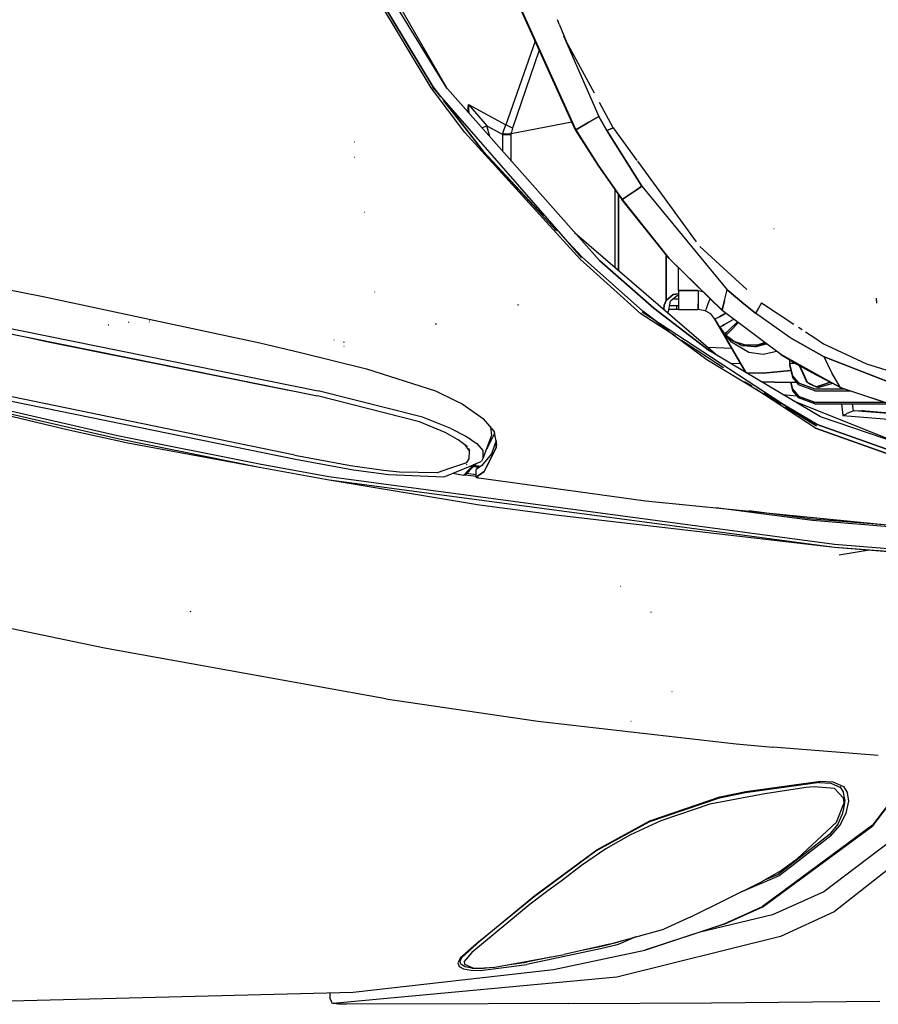
# Model space of a CAD drawing. Units: millimetres. Extents: x 984 to 8877, y -1600 to 2023.
# Drawn here: x 2067 to 2404, y -1204 to -818 of the extents above; entities that cross this region are included whole.
import ezdxf

# ---------------------------------------------------------------- set-up
doc = ezdxf.new("R2010")
doc.units = ezdxf.units.MM
doc.layers.add('TFR-TRI', color=7, linetype='CONTINUOUS', true_color=0xffffff)

msp = doc.modelspace()

# ---------------------------------------------------------------- linework, layer by layer
at = {"layer": 'TFR-TRI', "color": 18, "linetype": 'CONTINUOUS'}
for p, q in [((2236.251707, -752.756348), (2285.347044, -860.914429)), ((2236.450194, -752.687744), (2285.512327, -860.81897)), ((2285.512327, -860.81897), (2236.450194, -752.687744)), ((2195.916868, -776.884766), (2234.895262, -844.507935)), ((2228.652464, -844.407349), (2194.026488, -786.589355)), ((2228.652464, -844.407349), (2194.026488, -786.589355)), ((2229.383055, -843.872681), (2194.780638, -786.221802)), ((2194.780638, -786.221802), (2229.383055, -843.872681)), ((2234.896971, -844.510864), (2203.078734, -792.593262)), ((2278.964476, -819.407715), (2278.284666, -817.604858)), ((2278.964476, -819.407715), (2281.801634, -826.011597)), ((2269.545042, -826.102295), (2258.043211, -858.881226)), ((2269.545042, -826.102295), (2258.043211, -858.881226)), ((2280.65637, -823.894287), (2294.525389, -855.627563)), ((2292.882078, -846.495972), (2281.801634, -826.011597)), ((2271.131468, -829.597168), (2260.639403, -860.205811)), ((2271.131468, -829.597168), (2260.639403, -860.205811)), ((2241.920408, -861.869629), (2228.652464, -844.407349)), ((2241.920408, -861.869629), (2228.652464, -844.407349)), ((2229.163206, -844.036621), (2287.801756, -911.158691)), ((2229.383055, -843.872681), (2232.421385, -847.766235)), ((2232.421385, -847.766235), (2229.383055, -843.872681)), ((2235.067137, -844.746704), (2234.896971, -844.510864)), ((2234.900877, -844.516235), (2235.08264, -844.76416)), ((2294.860838, -912.236328), (2235.067137, -844.746704)), ((2233.382322, -849.349121), (2249.19055, -869.254639)), ((2300.196165, -860.017822), (2294.859373, -850.151733)), ((2235.997557, -852.348511), (2249.19055, -869.254639)), ((2249.19055, -869.254639), (2235.997557, -852.348511)), ((2243.166258, -853.888184), (2243.401365, -850.872681)), ((2243.166258, -853.888184), (2243.401365, -850.872681)), ((2243.401365, -850.872681), (2258.043211, -858.881226)), ((2243.401365, -850.872681), (2243.403074, -850.903809)), ((2243.401365, -850.872681), (2243.403074, -850.903809)), ((2243.401365, -850.872681), (2243.421629, -850.896118)), ((2243.401365, -850.872681), (2243.421629, -850.896118)), ((2243.401365, -850.872681), (2258.043211, -858.881226)), ((2243.606932, -854.385376), (2243.403074, -850.903809)), ((2243.606932, -854.385376), (2243.403074, -850.903809)), ((2243.421629, -850.896118), (2250.525755, -859.271118)), ((2243.421629, -850.896118), (2250.525755, -859.271118)), ((2283.934324, -857.802124), (2260.202635, -862.449219)), ((2283.934324, -857.802124), (2260.202635, -862.449219)), ((2285.512327, -860.81897), (2290.018797, -858.223389)), ((2290.018797, -858.223389), (2285.512327, -860.81897)), ((2290.611204, -857.88208), (2290.018797, -858.223389)), ((2290.018797, -858.223389), (2290.611204, -857.88208)), ((2294.525389, -855.627563), (2290.62866, -857.87207)), ((2290.62866, -857.87207), (2294.525389, -855.627563)), ((2294.525389, -855.627563), (2297.75244, -861.146606)), ((2297.75244, -861.146606), (2294.525389, -855.627563)), ((2287.258177, -911.725342), (2241.920408, -861.869629)), ((2287.258177, -911.725342), (2241.920408, -861.869629)), ((2248.626951, -860.051514), (2250.525755, -859.271118)), ((2248.626951, -860.051514), (2250.525755, -859.271118)), ((2250.525755, -859.271118), (2256.843504, -862.694824)), ((2250.525755, -859.271118), (2256.843504, -862.694824)), ((2251.707396, -863.528687), (2250.525755, -859.271118)), ((2251.707396, -863.528687), (2250.525755, -859.271118)), ((2256.843504, -862.694824), (2256.91699, -862.322144)), ((2256.843504, -862.694824), (2256.91699, -862.322144)), ((2256.91699, -862.322144), (2257.152586, -861.336182)), ((2256.91699, -862.322144), (2257.152586, -861.336182)), ((2256.91699, -862.322144), (2260.202635, -862.449219)), ((2256.91699, -862.322144), (2260.202635, -862.449219)), ((2257.152586, -861.336182), (2258.043211, -858.881226)), ((2257.152586, -861.336182), (2258.043211, -858.881226)), ((2260.639403, -860.205811), (2258.043211, -858.881226)), ((2260.639403, -860.205811), (2258.043211, -858.881226)), ((2260.198607, -862.694824), (2260.202635, -862.449219)), ((2260.198607, -862.694824), (2260.202635, -862.449219)), ((2260.202635, -862.449219), (2260.248411, -861.790771)), ((2260.202635, -862.449219), (2260.248411, -861.790771)), ((2260.639403, -860.205811), (2260.248411, -861.790771)), ((2260.639403, -860.205811), (2260.248411, -861.790771)), ((2285.347044, -860.914429), (2285.512327, -860.81897)), ((2285.347044, -860.914429), (2285.512327, -860.81897)), ((2285.347044, -860.914429), (2294.229979, -874.746826)), ((2285.512327, -860.81897), (2294.337034, -874.681641)), ((2285.512327, -860.81897), (2294.337034, -874.681641)), ((2298.974241, -860.582275), (2297.75244, -861.146606)), ((2297.75244, -861.146606), (2298.974241, -860.582275)), ((2311.519285, -882.946899), (2297.75244, -861.146606)), ((2297.75244, -861.146606), (2311.519285, -882.946899)), ((2300.196165, -860.017822), (2298.974241, -860.582275)), ((2298.974241, -860.582275), (2300.196165, -860.017822)), ((2300.196165, -860.017822), (2309.570921, -872.880615)), ((2198.605833, -865.701416), (2198.461058, -865.700439)), ((2256.843504, -869.325806), (2256.843504, -862.694824)), ((2256.843504, -869.325806), (2256.843504, -862.694824)), ((2256.843504, -862.694824), (2260.198607, -862.694824)), ((2256.843504, -862.694824), (2260.198607, -862.694824)), ((2260.198607, -873.112793), (2260.198607, -862.694824)), ((2260.198607, -873.112793), (2260.198607, -862.694824)), ((2272.872801, -894.642456), (2249.19055, -869.254639)), ((2249.19055, -869.254639), (2272.872801, -894.642456)), ((2249.19055, -869.254639), (2277.96765, -900.485962)), ((2198.601683, -871.796997), (2198.457029, -871.796143)), ((2198.601683, -871.796997), (2198.457029, -871.796143)), ((2309.807493, -873.205444), (2332.852415, -904.824585)), ((2294.229979, -874.746826), (2303.644896, -888.231201)), ((2294.337034, -874.681641), (2303.70056, -888.193848)), ((2294.337034, -874.681641), (2303.70056, -888.193848)), ((2301.00012, -914.897949), (2301.00012, -884.443237)), ((2303.70056, -888.193848), (2307.609862, -885.570312)), ((2307.609862, -885.570312), (2303.70056, -888.193848)), ((2307.609862, -885.570312), (2309.202391, -884.501587)), ((2309.202391, -884.501587), (2307.609862, -885.570312)), ((2311.519285, -882.946899), (2309.202513, -884.501587)), ((2309.202513, -884.501587), (2311.519285, -882.946899)), ((2311.519285, -882.946899), (2345.046263, -923.682495)), ((2311.519285, -882.946899), (2345.046263, -923.682495)), ((2302.308348, -886.316772), (2302.308348, -916.024902)), ((2302.308348, -916.024902), (2302.308348, -886.316772)), ((2303.644896, -888.231201), (2303.70056, -888.193848)), ((2303.644896, -888.231201), (2303.70056, -888.193848)), ((2322.1322, -911.321533), (2303.644896, -888.231201)), ((2303.799925, -888.318604), (2303.692259, -888.199463)), ((2303.692259, -888.199463), (2304.130125, -888.733154)), ((2303.70056, -888.193848), (2322.082518, -911.25769)), ((2322.082518, -911.25769), (2303.70056, -888.193848)), ((2202.671629, -893.345825), (2202.521116, -893.317749)), ((2363.516112, -899.791016), (2363.304442, -899.739868)), ((2288.043577, -910.90564), (2280.752684, -903.089844)), ((2280.752684, -903.089844), (2288.043577, -910.90564)), ((2285.03137, -901.141724), (2341.310667, -949.623657)), ((2334.207762, -906.684204), (2352.672606, -923.559326)), ((2311.088621, -933.076172), (2287.258177, -911.725342)), ((2311.088621, -933.076172), (2287.258177, -911.725342)), ((2311.888792, -932.101807), (2288.043577, -910.90564)), ((2288.043577, -910.90564), (2311.888792, -932.101807)), ((2294.860838, -912.236328), (2316.22595, -930.927979)), ((2316.22595, -930.927979), (2294.860838, -912.236328)), ((2321.019285, -909.925049), (2321.019285, -909.923462)), ((2321.019285, -909.923462), (2321.019285, -909.925049)), ((2321.019285, -909.931396), (2321.019285, -927.869873)), ((2321.019285, -927.869873), (2321.019285, -909.931396)), ((2322.082518, -911.25769), (2338.300902, -927.06543)), ((2322.082518, -911.25769), (2338.223875, -927.053223)), ((2338.296507, -927.064697), (2322.1322, -911.321533)), ((2325.914061, -924), (2325.914061, -915.007324)), ((2045.589232, -920.307129), (2076.349486, -926.2948)), ((2333.590941, -924), (2325.914061, -924)), ((2325.914061, -924), (2325.914061, -925.254395)), ((2325.914061, -924), (2333.590941, -924)), ((2333.590941, -924), (2333.590941, -926.319458)), ((2333.590941, -924), (2335.455565, -924.34436)), ((2333.590941, -924), (2333.590941, -926.319458)), ((2333.590941, -924), (2335.455565, -924.34436)), ((2343.919798, -927.846802), (2345.046263, -923.682495)), ((2343.919798, -927.846802), (2345.046263, -923.682495)), ((2351.577513, -929.168213), (2345.046263, -923.682495)), ((2345.046263, -923.682495), (2351.577513, -929.168213)), ((2076.349486, -926.2948), (2161.359617, -944.509766)), ((2206.573729, -924.64917), (2206.564207, -924.533447)), ((2321.019285, -927.869873), (2320.29785, -929.73999)), ((2320.29785, -929.73999), (2321.019285, -927.869873)), ((2321.019285, -927.869873), (2323.834227, -925.483032)), ((2323.834227, -925.483032), (2321.019285, -927.869873)), ((2321.808348, -932.823486), (2322.757567, -928.145264)), ((2322.757567, -928.145264), (2322.86389, -927.939819)), ((2322.86389, -927.939819), (2325.341063, -925.914551)), ((2323.768919, -927.199951), (2325.914061, -927.199951)), ((2325.823485, -925.245972), (2323.834227, -925.483032)), ((2323.834227, -925.483032), (2325.823485, -925.245972)), ((2325.236693, -925.999878), (2325.914061, -925.999878)), ((2325.341063, -925.914551), (2325.914061, -925.892456)), ((2325.823485, -925.245972), (2325.914061, -925.254395)), ((2325.914061, -925.254395), (2325.823485, -925.245972)), ((2325.914061, -925.25769), (2325.914061, -929.232544)), ((2333.590941, -926.31958), (2333.590941, -927.699951)), ((2333.590941, -926.31958), (2333.590941, -927.699951)), ((2333.590941, -927.699951), (2333.590941, -929.232544)), ((2333.590941, -927.699951), (2333.590941, -929.232544)), ((2338.264158, -927.092773), (2337.683592, -928.5896)), ((2338.264158, -927.092773), (2337.683592, -928.5896)), ((2338.223875, -927.053223), (2343.04199, -931.768311)), ((2343.056883, -931.70105), (2338.296507, -927.064697)), ((2338.300902, -927.06543), (2343.056883, -931.70105)), ((2343.919798, -927.846802), (2343.056883, -931.70105)), ((2343.056883, -931.70105), (2343.919798, -927.846802)), ((2403.732176, -928.941528), (2403.619871, -927)), ((2024.104124, -930.978638), (2184.374266, -963.4104)), ((2024.104124, -930.978638), (2184.374266, -963.4104)), ((2263.00598, -929.911621), (2262.862547, -929.476929)), ((2316.22595, -930.927979), (2338.022703, -947.67334)), ((2338.022703, -947.67334), (2316.22595, -930.927979)), ((2320.078001, -931.332642), (2320.29785, -929.73999)), ((2320.29785, -929.73999), (2320.078001, -931.332642)), ((2325.129149, -931.399902), (2322.097288, -931.399902)), ((2325.129149, -930), (2322.381224, -930)), ((2325.129149, -930), (2325.129149, -931.399902)), ((2325.914061, -930), (2325.129149, -930)), ((2325.129149, -930), (2325.129149, -931.399902)), ((2325.914061, -931.399902), (2325.129149, -931.399902)), ((2325.914061, -929.232544), (2325.914061, -931.399902)), ((2325.914061, -931.399902), (2333.590941, -931.399902)), ((2333.590941, -930.408447), (2333.590941, -929.232544)), ((2333.590941, -929.232544), (2333.590941, -930.408447)), ((2333.590941, -931.399902), (2333.590941, -930.408447)), ((2333.590941, -930.408447), (2333.590941, -931.399902)), ((2336.384642, -931.897705), (2333.590941, -931.399902)), ((2336.384642, -931.897705), (2336.397947, -931.902832)), ((2336.698118, -931.129517), (2336.397947, -931.902832)), ((2336.698118, -931.129517), (2336.397947, -931.902832)), ((2338.545897, -933.194336), (2336.397947, -931.902832)), ((2337.683592, -928.5896), (2336.698118, -931.129517)), ((2337.683592, -928.5896), (2336.698118, -931.129517)), ((2343.21826, -931.858398), (2342.516234, -931.082886)), ((2343.21826, -931.858398), (2342.755003, -931.393921)), ((2343.056883, -931.70105), (2343.04199, -931.768311)), ((2343.04199, -931.768311), (2343.056883, -931.70105)), ((2358.760374, -943.593506), (2343.04199, -931.768311)), ((2356.068113, -932.940063), (2351.577513, -929.168213)), ((2351.577513, -929.168213), (2356.068113, -932.940063)), ((2357.24182, -930.874023), (2356.068113, -932.940063)), ((2357.24182, -930.874023), (2356.068113, -932.940063)), ((2358.415648, -928.807861), (2357.24182, -930.874023)), ((2358.415648, -928.807861), (2357.24182, -930.874023)), ((2358.415648, -928.807861), (2371.172606, -937.181519)), ((2024.134154, -933.01123), (2184.109251, -965.405762)), ((2118.182005, -935.818848), (2118.029905, -935.787476)), ((2118.182005, -935.818848), (2118.029905, -935.787476)), ((2324.656492, -941.967896), (2311.088621, -933.076172)), ((2324.656492, -941.967896), (2311.088621, -933.076172)), ((2311.637816, -932.408203), (2380.077513, -977.074585)), ((2311.888792, -932.101807), (2322.099974, -939.79895)), ((2322.099974, -939.79895), (2311.888792, -932.101807)), ((2338.497069, -933.165161), (2338.633543, -933.301392)), ((2340.209227, -935.226562), (2338.545897, -933.194336)), ((2342.412108, -939.042114), (2340.208983, -935.226196)), ((2340.208983, -935.226196), (2345.030028, -943.576294)), ((2340.208983, -935.226196), (2352.277098, -956.128662)), ((2341.448607, -934.57312), (2340.209227, -935.226562)), ((2341.448607, -934.57312), (2340.209227, -935.226562)), ((2340.807982, -936.263428), (2340.209227, -935.226562)), ((2340.807982, -936.263428), (2340.209227, -935.226562)), ((2340.807982, -936.263428), (2340.209227, -935.226562)), ((2340.807982, -936.263428), (2340.209227, -935.226562)), ((2341.985472, -934.290039), (2341.448607, -934.57312)), ((2341.985472, -934.290039), (2341.448607, -934.57312)), ((2341.985472, -934.290039), (2344.497923, -932.863525)), ((2344.497923, -932.863525), (2341.985472, -934.290039)), ((2343.918821, -937.380981), (2347.648802, -935.234131)), ((2347.648802, -935.234131), (2343.918821, -937.380981)), ((2369.594603, -942.487793), (2356.068113, -932.940063)), ((2369.594603, -942.487793), (2356.068113, -932.940063)), ((2102.046141, -937.607056), (2101.891722, -937.5625)), ((2110.032957, -936.500977), (2109.844603, -936.455811)), ((2110.036253, -936.501099), (2109.847654, -936.456177)), ((2118.123655, -936.371338), (2117.9718, -936.340088)), ((2118.128538, -936.371948), (2117.976439, -936.340698)), ((2230.719725, -937.309204), (2230.57263, -937.266968)), ((2230.723265, -937.310059), (2230.599608, -937.258423)), ((2230.719725, -937.309204), (2230.612425, -936.874146)), ((2318.413572, -937.383667), (2337.060667, -951.076416)), ((2342.0614, -938.434326), (2340.807982, -936.263428)), ((2342.0614, -938.434326), (2343.279173, -937.743652)), ((2343.279173, -937.743652), (2342.0614, -938.434326)), ((2342.0614, -938.434326), (2344.051634, -941.109741)), ((2342.0614, -938.434326), (2342.331907, -938.902954)), ((2342.0614, -938.434326), (2344.051634, -941.109741)), ((2342.061766, -938.434937), (2342.331907, -938.902954)), ((2342.331907, -938.902954), (2342.408323, -939.035156)), ((2342.331907, -938.902954), (2342.41699, -939.050659)), ((2342.331907, -938.902954), (2344.051634, -941.109741)), ((2342.418699, -939.053101), (2342.408323, -939.035156)), ((2342.420042, -939.055664), (2342.408323, -939.035156)), ((2342.420042, -939.055664), (2342.408323, -939.035156)), ((2352.277098, -956.128662), (2342.408323, -939.035156)), ((2342.408323, -939.035156), (2352.277098, -956.128662)), ((2345.024779, -943.567383), (2342.41699, -939.050659)), ((2342.418699, -939.053101), (2342.41699, -939.050659)), ((2343.220091, -939.992065), (2342.417601, -939.051147)), ((2343.166136, -939.919312), (2342.417601, -939.051147)), ((2343.672728, -940.600464), (2342.420042, -939.055664)), ((2343.672728, -940.600464), (2342.420042, -939.055664)), ((2343.279173, -937.743652), (2343.918821, -937.380981)), ((2343.918821, -937.380981), (2343.279173, -937.743652)), ((2344.810057, -940.395264), (2345.632322, -939.620361)), ((2345.632322, -939.620361), (2344.810057, -940.395264)), ((2345.632322, -939.620361), (2349.115965, -936.337769)), ((2345.632322, -939.620361), (2349.115965, -936.337769)), ((2346.047606, -940.039062), (2349.404905, -936.555176)), ((2349.404905, -936.555176), (2346.047606, -940.039062)), ((2372.970701, -938.361938), (2374.475828, -939.349976)), ((2069.964842, -942.29187), (2077.603636, -944.033081)), ((2069.964842, -942.29187), (2077.603636, -944.033081)), ((2190.550657, -943.50647), (2190.453001, -943.505615)), ((2343.537474, -954.341553), (2327.111937, -943.577026)), ((2343.537474, -954.341553), (2327.111937, -943.577026)), ((2344.051634, -941.109741), (2344.119261, -941.046021)), ((2344.119261, -941.046021), (2344.051634, -941.109741)), ((2344.539915, -941.603516), (2344.051634, -941.109741)), ((2344.129881, -941.035889), (2344.809813, -940.395264)), ((2344.809813, -940.395264), (2344.129881, -941.035889)), ((2346.698485, -944.331909), (2344.241087, -941.30127)), ((2346.698485, -944.331909), (2344.241087, -941.30127)), ((2344.568968, -941.573364), (2344.539915, -941.603516)), ((2344.539915, -941.603516), (2344.568968, -941.573364)), ((2344.683348, -941.707397), (2344.539915, -941.603516)), ((2344.576292, -941.565796), (2345.14514, -940.975708)), ((2345.14514, -940.975708), (2344.576292, -941.565796)), ((2345.720823, -942.923584), (2344.683348, -941.707397)), ((2346.203612, -942.808838), (2344.715086, -941.730225)), ((2345.027708, -943.572021), (2345.024779, -943.567383)), ((2345.024779, -943.567383), (2345.035032, -943.585205)), ((2345.031004, -943.578003), (2345.024779, -943.567383)), ((2345.024779, -943.567383), (2352.277098, -956.128662)), ((2345.031004, -943.578003), (2345.032103, -943.579956)), ((2345.813109, -944.932617), (2345.031004, -943.578003)), ((2345.031004, -943.578003), (2345.031614, -943.578857)), ((2345.031614, -943.578857), (2345.031004, -943.578003)), ((2345.031614, -943.578857), (2345.031004, -943.578003)), ((2345.031126, -943.578247), (2345.813109, -944.932617)), ((2345.031614, -943.578979), (2345.813109, -944.932617)), ((2345.035032, -943.585205), (2352.277098, -956.128662)), ((2346.047606, -940.039062), (2345.14514, -940.975464)), ((2345.14514, -940.975464), (2346.047606, -940.039062)), ((2346.295408, -943.549194), (2345.720823, -942.923584)), ((2345.720823, -942.923584), (2345.782713, -942.95459)), ((2345.782713, -942.95459), (2345.720823, -942.923584)), ((2347.785887, -943.955566), (2345.782835, -942.95459)), ((2345.782835, -942.95459), (2347.785887, -943.955566)), ((2346.295408, -943.549194), (2345.782835, -942.95459)), ((2347.789549, -943.958252), (2346.203612, -942.808838)), ((2365.889036, -948.956543), (2358.778807, -943.607544)), ((2383.091429, -950.056152), (2369.594603, -942.487793)), ((2369.594603, -942.487793), (2383.091429, -950.056152)), ((2375.776732, -940.203979), (2379.799925, -942.844727)), ((2379.863157, -942.88623), (2382.899046, -944.87915)), ((2077.603636, -944.033081), (2172.143431, -963.045654)), ((2077.603636, -944.033081), (2172.143431, -963.045654)), ((2161.359617, -944.509766), (2177.40515, -948.32373)), ((2194.511717, -945.976929), (2194.401854, -945.924805)), ((2194.5343, -944.354492), (2194.412108, -944.203613)), ((2194.540526, -944.46167), (2194.445799, -944.441895)), ((2194.540526, -944.46167), (2194.445799, -944.441895)), ((2346.89929, -946.813843), (2337.490721, -946.332886)), ((2346.89929, -946.813843), (2337.490721, -946.332886)), ((2353.561522, -948.339966), (2346.698485, -944.331909)), ((2353.561522, -948.339966), (2346.698485, -944.331909)), ((2350.4093, -945.41626), (2347.789549, -943.958252)), ((2347.789549, -943.958252), (2352.220823, -945.447266)), ((2352.220823, -945.447266), (2347.789549, -943.958252)), ((2350.4093, -945.41626), (2351.259276, -945.691284)), ((2355.86389, -946.07019), (2351.259276, -945.691284)), ((2355.86389, -946.07019), (2351.259276, -945.691284)), ((2356.838011, -945.446899), (2352.220823, -945.447266)), ((2360.450804, -944.865356), (2355.86389, -946.07019)), ((2355.86389, -946.07019), (2360.450804, -944.865356)), ((2359.882811, -944.437866), (2356.838011, -945.446899)), ((2356.838011, -945.446899), (2359.882811, -944.437866)), ((2360.41699, -944.839722), (2356.838011, -945.446899)), ((2382.899046, -944.87915), (2384.29138, -945.627686)), ((2384.29138, -945.627686), (2399.71411, -952.804199)), ((2177.40515, -948.32373), (2203.374754, -954.723145)), ((2337.060667, -951.076416), (2366.074217, -968.611572)), ((2352.277098, -956.128662), (2338.022703, -947.67334)), ((2359.09973, -949.163696), (2353.561522, -948.339966)), ((2359.09973, -949.163696), (2353.561522, -948.339966)), ((2364.486815, -947.901855), (2359.09973, -949.163696)), ((2364.486815, -947.901855), (2359.09973, -949.163696)), ((2365.889036, -948.956543), (2366.098875, -949.104858)), ((2389.433104, -962.037231), (2365.889036, -948.956543)), ((2389.433104, -962.037231), (2365.889036, -948.956543)), ((2366.098875, -949.104858), (2372.357176, -952.885376)), ((2369.449827, -951.12915), (2369.449827, -952.612427)), ((2407.307738, -959.45459), (2383.091429, -950.056152)), ((2386.056029, -956.341553), (2383.091429, -950.056152)), ((2383.091429, -950.056152), (2407.307738, -959.45459)), ((2386.056029, -956.341553), (2383.091429, -950.056152)), ((2203.374754, -954.723145), (2230.45056, -963.409546)), ((2350.354857, -952.799316), (2346.316527, -952.593018)), ((2350.354857, -952.799316), (2346.316527, -952.593018)), ((2369.449827, -952.612427), (2369.449827, -952.650879)), ((2369.449827, -952.650879), (2370.6864, -957.447388)), ((2371.969114, -952.650879), (2369.449827, -952.650879)), ((2371.969114, -952.650879), (2369.449827, -952.650879)), ((2369.449827, -952.650879), (2369.449827, -952.794556)), ((2369.449827, -952.650879), (2370.6864, -957.447388)), ((2369.449827, -952.794556), (2370.6864, -957.590942)), ((2369.449827, -952.794556), (2369.449827, -953.388428)), ((2369.449827, -953.388428), (2369.449827, -953.407471)), ((2369.645018, -953.407471), (2369.449827, -953.407471)), ((2369.449827, -953.407471), (2370.6864, -958.205688)), ((2369.645018, -953.407471), (2369.449827, -953.407471)), ((2372.357176, -952.885376), (2372.864988, -953.203613)), ((2372.885496, -952.986572), (2372.688353, -952.785767)), ((2372.688353, -952.785767), (2373.175169, -953.288818)), ((2372.864988, -953.203613), (2373.222654, -953.392334)), ((2373.224363, -953.39624), (2372.864988, -953.203613)), ((2372.864988, -953.203613), (2373.24243, -953.41333)), ((2373.197142, -953.192017), (2372.885496, -952.986572)), ((2373.233153, -953.344116), (2373.175169, -953.288818)), ((2373.233153, -953.344116), (2373.175169, -953.288818)), ((2373.175169, -953.288818), (2373.19763, -953.337891)), ((2373.332884, -953.410767), (2373.197142, -953.192017)), ((2373.197142, -953.192017), (2380.161009, -956.942383)), ((2373.332884, -953.410767), (2373.197142, -953.192017)), ((2373.224363, -953.39624), (2375.996336, -959.432739)), ((2373.266844, -953.375122), (2373.233153, -953.344116)), ((2373.266844, -953.375122), (2373.233153, -953.344116)), ((2373.28137, -953.434937), (2379.708372, -957.004517)), ((2373.369749, -953.470093), (2386.168821, -960.223755)), ((2389.639525, -962.187988), (2373.372435, -953.475464)), ((2373.372435, -953.475464), (2375.001951, -956.670654)), ((2375.001951, -956.670654), (2373.372435, -953.475464)), ((2399.71411, -952.804199), (2418.328245, -958.662964)), ((1994.904051, -955.555054), (2105.510496, -980.907104)), ((1994.904051, -955.555054), (2105.510496, -980.907104)), ((1995.01428, -956.778931), (2105.598265, -982.144897)), ((1995.01428, -956.778931), (2085.696165, -978.637329)), ((1995.01428, -956.778931), (2105.598265, -982.144897)), ((2381.680296, -973.56958), (2352.277098, -956.128662)), ((2352.573973, -956.304565), (2359.075071, -956.457642)), ((2359.075071, -956.457642), (2352.573973, -956.304565)), ((2369.96179, -955.394409), (2359.075071, -956.457642)), ((2359.075071, -956.457642), (2369.96179, -955.394409)), ((2370.6864, -957.447388), (2373.004881, -960.276001)), ((2370.6864, -957.447388), (2373.004881, -960.276001)), ((2370.6864, -957.590942), (2373.004881, -960.419678)), ((2370.6864, -958.205688), (2373.004881, -961.035522)), ((2375.001951, -956.670654), (2376.326536, -959.724731)), ((2376.326536, -959.724731), (2375.001951, -956.670654)), ((2379.708372, -957.004517), (2384.820067, -959.639038)), ((2380.593748, -957.160522), (2381.261107, -957.496948)), ((2389.362791, -961.918579), (2386.056029, -956.341553)), ((2389.362791, -961.918579), (2386.056029, -956.341553)), ((2351.930906, -959.841919), (2354.662718, -961.452393)), ((2354.662718, -961.452393), (2351.930906, -959.841919)), ((2379.637205, -977.999146), (2356.277952, -962.690796)), ((2379.637205, -977.999146), (2356.277952, -962.690796)), ((2363.540526, -959.999878), (2358.803587, -959.999878)), ((2363.540526, -959.999878), (2372.156492, -959.999878)), ((2369.820189, -959.999878), (2370.6864, -963.361328)), ((2369.97827, -959.999878), (2370.6864, -962.746582)), ((2370.015257, -959.999878), (2370.6864, -962.603027)), ((2370.015257, -959.999878), (2370.6864, -962.603027)), ((2370.6864, -962.603027), (2373.004881, -965.431763)), ((2370.6864, -962.603027), (2373.004881, -965.431763)), ((2370.6864, -962.746582), (2373.004881, -965.575317)), ((2373.004881, -960.276001), (2379.449827, -962.629028)), ((2373.004881, -960.276001), (2379.449827, -962.629028)), ((2379.449827, -962.772583), (2373.004881, -960.419678)), ((2379.449827, -963.389648), (2373.004881, -961.035522)), ((2376.306395, -959.874756), (2375.996336, -959.432739)), ((2375.996336, -959.432739), (2376.244993, -959.680176)), ((2375.996336, -959.432739), (2376.244993, -959.680176)), ((2376.244993, -959.680176), (2376.326536, -959.724731)), ((2376.244993, -959.680176), (2376.326536, -959.724731)), ((2376.736204, -960.258057), (2376.306395, -959.874756)), ((2376.432738, -959.892578), (2376.326536, -959.724731)), ((2376.432738, -959.892578), (2376.326536, -959.724731)), ((2376.432738, -959.892578), (2376.843748, -960.251587)), ((2376.843748, -960.251587), (2376.432738, -959.892578)), ((2377.670653, -960.854492), (2376.736204, -960.258057)), ((2377.536497, -960.668457), (2376.843748, -960.251587)), ((2377.536497, -960.668457), (2376.843748, -960.251587)), ((2377.670653, -960.854492), (2377.536497, -960.668457)), ((2377.536497, -960.668457), (2378.642332, -961.193848)), ((2378.642332, -961.193848), (2377.536497, -960.668457)), ((2377.536497, -960.668457), (2377.670653, -960.854492)), ((2380.142943, -961.955811), (2377.670653, -960.854492)), ((2378.642332, -961.193848), (2379.748411, -961.719238)), ((2378.642332, -961.193848), (2379.748411, -961.719238)), ((2379.449827, -962.772583), (2379.449827, -962.629028)), ((2379.449827, -962.629028), (2390.966551, -962.629028)), ((2379.449827, -962.772583), (2379.449827, -962.629028)), ((2379.449827, -962.629028), (2390.966551, -962.629028)), ((2391.398436, -962.772583), (2379.449827, -962.772583)), ((2380.142943, -961.955811), (2379.748411, -961.719238)), ((2380.142943, -961.955811), (2379.748411, -961.719238)), ((2379.748411, -961.719238), (2379.930174, -961.776733)), ((2379.930174, -961.776733), (2379.748411, -961.719238)), ((2379.930174, -961.776733), (2380.053465, -961.766602)), ((2380.053465, -961.766602), (2379.930174, -961.776733)), ((2382.900511, -960.873535), (2380.053465, -961.766602)), ((2380.053465, -961.766602), (2382.900511, -960.873535)), ((2380.967161, -962.123169), (2380.053465, -961.766602)), ((2380.053465, -961.766602), (2380.967161, -962.123169)), ((2380.615843, -962.122314), (2380.142943, -961.955811)), ((2380.967161, -962.123169), (2380.615843, -962.122314)), ((2386.398192, -960.452026), (2380.967161, -962.123169)), ((2382.900511, -960.873535), (2385.487791, -959.964478)), ((2385.487791, -959.964478), (2382.900511, -960.873535)), ((2384.207518, -959.168945), (2384.879149, -959.50708)), ((2384.207518, -959.168945), (2384.879149, -959.50708)), ((2389.365721, -961.923218), (2384.820067, -959.639038)), ((2385.601561, -959.924561), (2385.619139, -959.918335)), ((2385.619139, -959.918335), (2385.601561, -959.924561)), ((2386.292967, -960.289185), (2389.867796, -962.175781)), ((2389.433104, -962.037231), (2389.365721, -961.923218)), ((2389.433104, -962.037231), (2389.365721, -961.923218)), ((2389.639525, -962.187988), (2389.433104, -962.037231)), ((2389.433104, -962.037231), (2389.639525, -962.187988)), ((2430.118406, -975.64502), (2389.639525, -962.187988)), ((2389.867796, -962.175781), (2389.724363, -962.103638)), ((2389.867796, -962.175781), (2430.118406, -975.64502)), ((2175.108397, -988.61792), (2063.944456, -965.699707)), ((2175.108397, -988.61792), (2063.944456, -965.699707)), ((2172.143431, -963.045654), (2173.547239, -963.26709)), ((2172.143431, -963.045654), (2173.547239, -963.26709)), ((2224.129393, -975.57312), (2184.109251, -965.405762)), ((2225.24658, -973.782227), (2184.374266, -963.4104)), ((2225.24658, -973.782227), (2184.374266, -963.4104)), ((2230.45056, -963.409546), (2238.369261, -967.295776)), ((2359.497923, -964.30249), (2380.323973, -976.578979)), ((2380.323973, -976.578979), (2359.497923, -964.30249)), ((2366.924803, -964.817017), (2372.340696, -965.380615)), ((2366.924803, -964.817017), (2372.340696, -965.380615)), ((2370.6864, -963.361328), (2373.004881, -966.191162)), ((2373.004881, -965.431763), (2379.449827, -967.784912)), ((2373.004881, -965.431763), (2379.449827, -967.784912)), ((2379.449827, -967.928345), (2373.004881, -965.575317)), ((2379.449827, -968.545288), (2373.004881, -966.191162)), ((2379.449827, -963.389648), (2393.254027, -963.389648)), ((2063.867552, -967.406982), (2175.380613, -990.255981)), ((2238.45825, -967.3396), (2240.89221, -968.534058)), ((2240.89221, -968.534058), (2249.233885, -974.330566)), ((2367.914671, -969.723755), (2380.077513, -977.074585)), ((2371.039427, -967.257812), (2415.994505, -985.30188)), ((2379.449827, -967.928345), (2379.449827, -967.784912)), ((2379.449827, -967.928345), (2379.449827, -967.784912)), ((2379.449827, -967.784912), (2406.47119, -967.784912)), ((2379.449827, -967.784912), (2406.47119, -967.784912)), ((2406.896238, -967.928345), (2379.449827, -967.928345)), ((2379.449827, -968.545288), (2408.72241, -968.545288)), ((2389.884398, -968.545288), (2390.46887, -973.115723)), ((2389.884398, -968.545288), (2390.46887, -973.115723)), ((2394.132811, -968.545288), (2394.478514, -971.25)), ((2394.132811, -968.545288), (2394.478514, -971.25)), ((2236.39221, -978.185791), (2225.24658, -973.782227)), ((2236.39221, -978.185791), (2225.24658, -973.782227)), ((2253.435179, -979.220581), (2249.233885, -974.330566)), ((2437.347288, -992.602417), (2381.680296, -973.56958)), ((2390.46887, -973.115723), (2390.482664, -973.108398)), ((2390.46887, -973.115723), (2390.482664, -973.108398)), ((2390.46887, -973.115723), (2439.397703, -976.908325)), ((2390.46887, -973.115723), (2439.397703, -976.908325)), ((2390.482664, -973.108398), (2391.808592, -972.395874)), ((2390.482664, -973.108398), (2391.808592, -972.395874)), ((2391.808592, -972.395874), (2392.135618, -972.222656)), ((2391.808592, -972.395874), (2392.135618, -972.222656)), ((2392.135618, -972.222656), (2394.478514, -971.25)), ((2392.135618, -972.222656), (2394.478514, -971.25)), ((2394.833738, -971.214355), (2394.478514, -971.25)), ((2394.833738, -971.214355), (2394.478514, -971.25)), ((2394.833738, -971.214355), (2397.962401, -971.162231)), ((2394.833738, -971.214355), (2397.962401, -971.162231)), ((2423.41345, -973.429565), (2394.833738, -971.214355)), ((2423.41345, -973.429565), (2394.833738, -971.214355)), ((2398.356444, -971.294312), (2397.962401, -971.162231)), ((2397.962401, -971.162231), (2398.389891, -971.307983)), ((2397.962401, -971.162231), (2398.269041, -971.296509)), ((2397.962401, -971.162231), (2398.389891, -971.307983)), ((2398.269041, -971.296509), (2398.366087, -971.488525)), ((2399.423216, -971.425415), (2398.356444, -971.294312)), ((2398.389891, -971.307983), (2398.635618, -971.509644)), ((2398.389891, -971.307983), (2398.635618, -971.509644)), ((2399.484617, -971.430176), (2399.423216, -971.425415)), ((2422.841917, -973.240723), (2399.484617, -971.430176)), ((2234.215208, -979.759521), (2224.129393, -975.57312)), ((2236.39221, -978.185791), (2242.311278, -981.188721)), ((2236.39221, -978.185791), (2242.311278, -981.188721)), ((2251.999388, -977.549561), (2252.441527, -980.87207)), ((2251.999388, -977.549561), (2252.441527, -980.87207)), ((2436.378538, -998.284424), (2379.637205, -977.999146)), ((2379.637205, -977.999146), (2436.378538, -998.284424)), ((2380.323973, -976.578979), (2435.123289, -996.081421)), ((2435.123289, -996.081421), (2380.323973, -976.578979)), ((2085.696165, -978.637329), (2109.591673, -983.772461)), ((2085.696165, -978.637329), (2109.591673, -983.772461)), ((2105.510496, -980.907104), (2161.218382, -992.047607)), ((2105.510496, -980.907104), (2161.218382, -992.047607)), ((2105.598265, -982.144897), (2161.293944, -993.304077)), ((2105.598265, -982.144897), (2161.293944, -993.304077)), ((2239.28784, -982.587891), (2234.215208, -979.759521)), ((2242.311278, -981.188721), (2244.367308, -982.534546)), ((2242.311278, -981.188721), (2244.367308, -982.534546)), ((2252.441527, -980.87207), (2249.052366, -990.023071)), ((2253.58264, -980.217651), (2252.204832, -982.860474)), ((2253.58264, -980.217651), (2252.204832, -982.860474)), ((2254.522337, -984.419312), (2253.435179, -979.220581)), ((2253.455198, -979.316772), (2253.58264, -980.217651)), ((2253.455198, -979.316772), (2253.58264, -980.217651)), ((2109.591673, -983.772461), (2161.293944, -993.304077)), ((2242.925169, -985.323975), (2239.28784, -982.587891)), ((2243.813719, -987.001587), (2242.231199, -984.80188)), ((2243.346312, -985.896362), (2243.813719, -987.001587)), ((2244.440062, -982.582275), (2246.661009, -984.036011)), ((2244.440062, -982.582275), (2246.661009, -984.036011)), ((2246.661009, -984.036011), (2249.027708, -986.779053)), ((2246.661009, -984.036011), (2249.027708, -986.779053)), ((2254.252196, -985.828003), (2250.300535, -993.512451)), ((2250.300535, -993.512451), (2254.252196, -985.828003)), ((2250.875487, -985.639404), (2250.54199, -986.00061)), ((2250.875487, -985.639404), (2250.54199, -986.00061)), ((2252.204832, -982.860474), (2250.875487, -985.639404)), ((2252.204832, -982.860474), (2250.875487, -985.639404)), ((2251.673338, -982.946167), (2252.204832, -982.860474)), ((2252.204832, -982.860474), (2251.673826, -982.94458)), ((2254.19116, -982.835938), (2252.361693, -988.086548)), ((2254.252196, -983.127563), (2254.252196, -985.828003)), ((2254.252196, -985.828003), (2254.252196, -983.127563)), ((2254.252196, -985.828003), (2254.522337, -984.419312)), ((2254.252196, -985.828003), (2254.522337, -984.419312)), ((2175.108397, -988.61792), (2197.000487, -992.706055)), ((2175.108397, -988.61792), (2197.000487, -992.706055)), ((2243.70056, -990.121704), (2243.813719, -987.001587)), ((2243.70056, -990.121704), (2243.813719, -987.001587)), ((2249.052366, -990.023071), (2248.463011, -991.01123)), ((2252.361693, -988.086548), (2248.566649, -992.775757)), ((2249.027708, -986.779053), (2249.040892, -988.515015)), ((2249.027708, -986.779053), (2249.040892, -988.515015)), ((2249.040892, -988.519043), (2249.052366, -990.023071)), ((2249.040892, -988.519043), (2249.052366, -990.023071)), ((2161.218382, -992.047607), (2188.541746, -997.08313)), ((2161.218382, -992.047607), (2188.541746, -997.08313)), ((2161.293944, -993.304077), (2188.614378, -998.3479)), ((2175.380613, -990.255981), (2198.203489, -994.375488)), ((2197.000487, -992.706055), (2210.026976, -994.520996)), ((2197.000487, -992.706055), (2210.026976, -994.520996)), ((2231.18701, -995.478882), (2236.074583, -993.817383)), ((2231.18701, -995.478882), (2236.074583, -993.817383)), ((2236.076414, -993.816772), (2242.733763, -991.553833)), ((2236.076414, -993.816772), (2242.733763, -991.553833)), ((2238.917723, -995.100708), (2244.653196, -992.659302)), ((2245.439329, -992.324707), (2241.383421, -996.589722)), ((2245.439329, -992.324707), (2241.383421, -996.589722)), ((2245.550657, -992.7948), (2242.05493, -996.460083)), ((2242.851561, -992.387085), (2242.645384, -992.356079)), ((2242.733763, -991.553833), (2243.70056, -990.121704)), ((2242.733763, -991.553833), (2243.70056, -990.121704)), ((2244.653441, -992.659302), (2248.002073, -991.233887)), ((2247.406859, -993.585205), (2245.195189, -993.16748)), ((2247.406859, -993.585205), (2245.195189, -993.16748)), ((2247.712523, -993.371948), (2245.375609, -992.978271)), ((2246.381346, -991.923706), (2245.550657, -992.7948)), ((2248.007445, -993.166138), (2245.550657, -992.7948)), ((2248.031492, -993.149292), (2245.571531, -992.772949)), ((2248.088988, -993.109131), (2245.580687, -992.763428)), ((2248.566649, -992.775757), (2246.397825, -994.289429)), ((2248.002073, -991.233887), (2248.463011, -991.01123)), ((2250.300535, -993.512451), (2249.528807, -995.012939)), ((2249.528807, -995.012939), (2250.300535, -993.512451)), ((2188.541746, -997.08313), (2387.098753, -1023.648315)), ((2188.541746, -997.08313), (2387.098753, -1023.648315)), ((2198.203489, -994.375488), (2212.130125, -996.277344)), ((2210.026976, -994.520996), (2216.261107, -995.138306)), ((2210.026976, -994.520996), (2216.261107, -995.138306)), ((2212.130125, -996.277344), (2233.695555, -997.213501)), ((2216.261107, -995.138306), (2231.116575, -995.502808)), ((2216.261107, -995.138306), (2231.116575, -995.502808)), ((2231.116575, -995.502808), (2231.180418, -995.481079)), ((2231.116575, -995.502808), (2231.180418, -995.481079)), ((2233.695555, -997.213501), (2235.17993, -996.69165)), ((2235.17993, -996.69165), (2238.916502, -995.101074)), ((2241.383421, -996.589722), (2237.163328, -995.84729)), ((2242.05493, -996.460083), (2241.383421, -996.589722)), ((2242.188963, -996.31958), (2246.397825, -996.871826)), ((2242.188963, -996.31958), (2246.397825, -996.871826)), ((2246.397825, -996.405029), (2242.584349, -995.904907)), ((2246.397825, -996.405029), (2242.584349, -995.904907)), ((2246.397825, -997.3302), (2246.397825, -994.289429)), ((2246.397825, -997.3302), (2249.528807, -995.012939)), ((2249.528807, -995.012939), (2246.397825, -997.3302)), ((2246.568358, -997.390991), (2246.397825, -997.3302)), ((2246.568358, -997.390991), (2246.914427, -997.461914)), ((2246.914427, -997.461914), (2247.101072, -997.495117)), ((2247.101072, -997.495117), (2247.46411, -997.553833)), ((2247.46411, -997.553833), (2282.577635, -1002.408691)), ((2188.614378, -998.3479), (2387.175047, -1024.776733)), ((2188.614378, -998.3479), (2387.175047, -1024.776733)), ((2188.614378, -998.3479), (2247.639036, -1008.210327)), ((2282.636107, -1002.41687), (2312.922239, -1006.604248)), ((2247.639036, -1008.210327), (2277.682615, -1012.079102)), ((2247.639036, -1008.210327), (2277.682615, -1012.079102)), ((2312.922239, -1006.604248), (2420.334471, -1017.209229)), ((2340.523314, -1009.222656), (2378.500975, -1014.206055)), ((2340.523314, -1009.222656), (2378.500975, -1014.206055)), ((2277.682615, -1012.079102), (2387.175047, -1024.776733)), ((2378.530638, -1013.736206), (2353.52075, -1010.455688)), ((2378.530638, -1013.736206), (2353.52075, -1010.455688)), ((2378.500975, -1014.206055), (2420.557982, -1017.621582)), ((2378.500975, -1014.206055), (2420.557982, -1017.621582)), ((2420.416136, -1017.136108), (2378.530638, -1013.736206)), ((2420.416136, -1017.136108), (2378.530638, -1013.736206)), ((2387.098753, -1023.648315), (2420.431273, -1026.273438)), ((2387.098753, -1023.648315), (2420.431273, -1026.273438)), ((2387.175047, -1024.776733), (2419.78784, -1027.425659)), ((2387.175047, -1024.776733), (2420.325194, -1027.37085)), ((2387.175047, -1024.776733), (2420.325194, -1027.37085)), ((2389.050902, -1027.743286), (2400.803587, -1025.883667)), ((2303.224363, -1040.279663), (2303.051024, -1040.203003)), ((2303.224363, -1040.279663), (2303.051024, -1040.203003)), ((2134.351561, -1050.288574), (2134.133787, -1049.974487)), ((2134.351561, -1050.288574), (2134.133787, -1049.974487)), ((2315.186278, -1050.406982), (2315.165159, -1050.209106)), ((2100.330565, -1064.450928), (2047.342405, -1053.480103)), ((2100.330565, -1064.450928), (2047.342405, -1053.480103)), ((2210.892088, -1084.415527), (2100.330565, -1064.450928)), ((2210.892088, -1084.415527), (2100.330565, -1064.450928)), ((2323.436522, -1081.661865), (2323.214842, -1081.631104)), ((2323.436522, -1081.661865), (2323.214842, -1081.631104)), ((2210.892088, -1084.415527), (2270.681395, -1093.107056)), ((2210.892088, -1084.415527), (2270.681395, -1093.107056)), ((2270.681395, -1093.107056), (2348.52783, -1102.047974)), ((2270.681395, -1093.107056), (2348.52783, -1102.047974)), ((2307.335814, -1093.321167), (2307.117186, -1093.236206)), ((2348.52783, -1102.047974), (2362.896971, -1103.389404)), ((2348.52783, -1102.047974), (2362.896971, -1103.389404)), ((2404.334471, -1106.645996), (2362.896971, -1103.389404)), ((2404.334471, -1106.645996), (2362.896971, -1103.389404)), ((2352.070799, -1121.212402), (2381.371946, -1117.132935)), ((2352.29077, -1120.791016), (2381.690794, -1116.672852)), ((2352.29077, -1120.791016), (2381.690794, -1116.672852)), ((2381.000487, -1117.184692), (2385.654051, -1117.473999)), ((2381.690794, -1116.672852), (2386.54492, -1116.973022)), ((2381.690794, -1116.672852), (2386.54492, -1116.973022)), ((2385.654051, -1117.473999), (2389.545286, -1119.219971)), ((2386.54492, -1116.973022), (2390.631468, -1118.818726)), ((2386.54492, -1116.973022), (2390.631468, -1118.818726)), ((2341.939696, -1123.230225), (2352.070799, -1121.212402)), ((2342.116453, -1122.828369), (2352.29077, -1120.791016)), ((2342.116453, -1122.828369), (2352.29077, -1120.791016)), ((2376.025145, -1119.233765), (2359.735472, -1121.617798)), ((2379.194822, -1118.955322), (2376.025145, -1119.233765)), ((2387.198729, -1119.652222), (2379.194822, -1118.955322)), ((2390.753416, -1123.377686), (2387.198729, -1119.652222)), ((2389.192015, -1118.860352), (2390.75244, -1121.155151)), ((2389.192015, -1118.860352), (2389.545286, -1119.219971)), ((2390.631468, -1118.818726), (2391.31262, -1119.816895)), ((2390.631468, -1118.818726), (2391.31262, -1119.816895)), ((2391.15515, -1123.982178), (2390.75244, -1121.155151)), ((2391.317259, -1119.82373), (2392.279417, -1121.233521)), ((2391.317259, -1119.82373), (2392.279417, -1121.233521)), ((2392.754759, -1124.521484), (2392.279417, -1121.233521)), ((2392.754759, -1124.521484), (2392.279417, -1121.233521)), ((2314.584715, -1132.223511), (2342.116453, -1122.828369)), ((2314.584715, -1132.223511), (2342.116453, -1122.828369)), ((2314.584715, -1132.525635), (2341.939696, -1123.230225)), ((2359.735472, -1121.617798), (2338.210814, -1125.768799)), ((2387.982176, -1132.822876), (2390.951414, -1125.225464)), ((2390.951414, -1125.225464), (2390.753416, -1123.377686)), ((2391.15515, -1123.982178), (2390.963255, -1126.008545)), ((2391.15515, -1123.982178), (2390.963255, -1126.008545)), ((2391.15515, -1123.982178), (2391.168699, -1123.630859)), ((2391.79077, -1129.280884), (2392.754759, -1124.521484)), ((2391.79077, -1129.280884), (2392.754759, -1124.521484)), ((2411.303099, -1121.983643), (2402.082152, -1134.05188)), ((2411.303099, -1121.983643), (2402.082152, -1134.05188)), ((2402.215696, -1134.197754), (2411.513182, -1122.056641)), ((2338.210814, -1125.768799), (2318.958494, -1132.231201)), ((2389.296263, -1134.095093), (2391.79077, -1129.280884)), ((2389.296263, -1134.095093), (2391.79077, -1129.280884)), ((2390.402586, -1128.777588), (2390.149901, -1129.69397)), ((2390.402586, -1128.777588), (2390.149901, -1129.69397)), ((2390.963255, -1126.008545), (2390.402586, -1128.777588)), ((2390.963255, -1126.008545), (2390.402586, -1128.777588)), ((2293.751341, -1143.696655), (2314.584715, -1132.223511)), ((2293.751341, -1143.696655), (2314.584715, -1132.223511)), ((2293.912962, -1143.86499), (2314.584715, -1132.525635)), ((2318.958494, -1132.231201), (2307.017454, -1137.7229)), ((2372.633543, -1147.141602), (2387.982176, -1132.822876)), ((2390.149901, -1129.69397), (2388.503538, -1133.626099)), ((2390.149901, -1129.69397), (2388.503538, -1133.626099)), ((2402.082152, -1134.05188), (2358.930662, -1165.933716)), ((2402.082152, -1134.05188), (2358.930662, -1165.933716)), ((2358.967283, -1166.04126), (2402.215696, -1134.197754)), ((2417.941649, -1133.588867), (2382.950804, -1160.236206)), ((2417.941649, -1133.588867), (2382.950804, -1160.236206)), ((2388.503538, -1133.626099), (2385.235472, -1137.717773)), ((2388.503538, -1133.626099), (2385.235472, -1137.717773)), ((2385.679686, -1138.190918), (2389.296263, -1134.095093)), ((2385.679686, -1138.190918), (2389.296263, -1134.095093)), ((2402.215696, -1134.197754), (2402.082152, -1134.05188)), ((2402.215696, -1134.197754), (2402.082152, -1134.05188)), ((2307.017454, -1137.7229), (2297.369871, -1143.244141)), ((2385.235472, -1137.717773), (2366.710325, -1152.08313)), ((2385.235472, -1137.717773), (2366.710325, -1152.08313)), ((2385.679686, -1138.190918), (2369.880858, -1150.489258)), ((2385.679686, -1138.190918), (2369.880858, -1150.489258)), ((2423.939329, -1139.065308), (2387.056883, -1168.032593)), ((2423.939329, -1139.065308), (2387.056883, -1168.032593)), ((2269.470457, -1161.634766), (2293.751341, -1143.696655)), ((2269.470457, -1161.634766), (2293.751341, -1143.696655)), ((2293.912962, -1143.86499), (2269.712523, -1161.684082)), ((2297.369871, -1143.244141), (2287.82617, -1149.890015)), ((2365.445799, -1152.256104), (2372.633543, -1147.141602)), ((2287.82617, -1149.890015), (2280.253782, -1155.534424)), ((2365.445799, -1152.256104), (2358.467405, -1156.302124)), ((2366.689207, -1152.099365), (2365.068358, -1153.356445)), ((2366.689207, -1152.099365), (2365.068358, -1153.356445)), ((2369.86804, -1150.499268), (2365.434813, -1153.950317)), ((2369.86804, -1150.499268), (2365.434813, -1153.950317)), ((2280.253782, -1155.534424), (2274.007811, -1160.166382)), ((2330.518065, -1170.192139), (2358.467405, -1156.302124)), ((2365.434813, -1153.950317), (2350.094603, -1160.463013)), ((2365.434813, -1153.950317), (2350.094603, -1160.463013)), ((2359.495848, -1155.709839), (2359.470213, -1155.720581)), ((2359.495848, -1155.709839), (2359.470213, -1155.720581)), ((2365.068358, -1153.356445), (2359.627318, -1155.654297)), ((2365.068358, -1153.356445), (2359.627318, -1155.654297)), ((2274.007811, -1160.166382), (2267.569456, -1165.077148)), ((2382.950804, -1160.236206), (2362.749632, -1169.189575)), ((2382.950804, -1160.236206), (2362.749632, -1169.189575)), ((2247.521605, -1179.634155), (2269.470457, -1161.634766)), ((2247.521605, -1179.634155), (2269.470457, -1161.634766)), ((2269.785032, -1161.630737), (2248.020994, -1179.466553)), ((2269.853392, -1161.574707), (2269.712523, -1161.684082)), ((2267.569456, -1165.077148), (2244.695067, -1184.008911)), ((2343.781248, -1172.78418), (2358.930662, -1165.933716)), ((2343.781248, -1172.78418), (2358.930662, -1165.933716)), ((2343.799681, -1172.867432), (2358.967283, -1166.04126)), ((2330.518065, -1170.192139), (2320.131346, -1174.800293)), ((2362.749632, -1169.189575), (2333.901976, -1176.096313)), ((2362.749632, -1169.189575), (2333.901976, -1176.096313)), ((2387.056883, -1168.032593), (2365.934569, -1177.766968)), ((2387.056883, -1168.032593), (2365.934569, -1177.766968)), ((2298.763792, -1180.727661), (2320.131346, -1174.800293)), ((2312.627318, -1183.036621), (2343.781248, -1172.78418)), ((2312.627318, -1183.036621), (2343.781248, -1172.78418)), ((2343.799681, -1172.867432), (2312.627318, -1183.036621)), ((2248.020994, -1179.466553), (2240.653074, -1186.083374)), ((2365.934569, -1177.766968), (2301.687132, -1193.731201)), ((2365.934569, -1177.766968), (2301.687132, -1193.731201)), ((2303.120115, -1179.519043), (2301.935545, -1180.019531)), ((2303.120115, -1179.519043), (2301.935545, -1180.019531)), ((2309.150633, -1177.846313), (2302.143309, -1180.821289)), ((2309.150633, -1177.846313), (2302.143309, -1180.821289)), ((2247.521605, -1179.634155), (2240.112547, -1186.290405)), ((2247.521605, -1179.634155), (2240.112547, -1186.290405)), ((2296.463621, -1182.307373), (2266.245115, -1188.666626)), ((2296.463621, -1182.307373), (2266.245115, -1188.666626)), ((2276.773558, -1190.708496), (2312.627318, -1183.036621)), ((2298.763792, -1180.727661), (2280.999632, -1184.852295)), ((2296.266478, -1181.495239), (2287.922972, -1183.244751)), ((2296.266478, -1181.495239), (2287.922972, -1183.244751)), ((2301.935545, -1180.019531), (2296.266478, -1181.495239)), ((2301.935545, -1180.019531), (2296.266478, -1181.495239)), ((2301.208128, -1181.073364), (2296.463621, -1182.307373)), ((2301.208128, -1181.073364), (2296.463621, -1182.307373)), ((2302.143309, -1180.821289), (2301.208128, -1181.073364)), ((2302.143309, -1180.821289), (2301.208128, -1181.073364)), ((2240.112547, -1186.290405), (2239.210936, -1188.053467)), ((2240.112547, -1186.290405), (2239.210936, -1188.053467)), ((2240.825926, -1185.857422), (2239.930174, -1187.606201)), ((2240.040281, -1187.346802), (2240.066893, -1187.234497)), ((2240.653074, -1186.083374), (2240.825926, -1185.857422)), ((2244.695067, -1184.008911), (2241.709715, -1187.582153)), ((2253.701903, -1189.772461), (2280.999632, -1184.852295)), ((2275.701658, -1185.807129), (2266.111571, -1187.817871)), ((2275.701658, -1185.807129), (2266.111571, -1187.817871)), ((2198.076536, -1199.630127), (2276.773558, -1190.708496)), ((2239.210936, -1188.053467), (2239.703856, -1189.443481)), ((2239.210936, -1188.053467), (2239.703856, -1189.443481)), ((2239.703856, -1189.443481), (2241.392332, -1190.407593)), ((2239.703856, -1189.443481), (2241.392332, -1190.407593)), ((2239.930174, -1187.606201), (2240.040281, -1187.346802)), ((2240.483275, -1188.730103), (2240.040281, -1187.346802)), ((2240.483275, -1188.730103), (2240.040281, -1187.346802)), ((2242.049437, -1189.676147), (2240.483275, -1188.730103)), ((2242.049437, -1189.676147), (2240.483275, -1188.730103)), ((2241.392332, -1190.407593), (2244.300657, -1190.985474)), ((2241.392332, -1190.407593), (2244.300657, -1190.985474)), ((2241.709715, -1187.582153), (2241.823729, -1188.599365)), ((2241.823729, -1188.599365), (2245.113402, -1190.062134)), ((2244.751219, -1190.222412), (2242.049437, -1189.676147)), ((2244.751219, -1190.222412), (2242.049437, -1189.676147)), ((2244.300657, -1190.985474), (2248.078367, -1191.080444)), ((2244.300657, -1190.985474), (2248.078367, -1191.080444)), ((2244.751219, -1190.222412), (2248.275633, -1190.27478)), ((2244.751219, -1190.222412), (2248.275633, -1190.27478)), ((2245.113402, -1190.062134), (2247.401488, -1190.178467)), ((2247.401488, -1190.178467), (2253.701903, -1189.772461)), ((2248.078367, -1191.080444), (2266.245115, -1188.666626)), ((2248.078367, -1191.080444), (2266.245115, -1188.666626)), ((2248.275633, -1190.27478), (2250.357908, -1189.988037)), ((2248.275633, -1190.27478), (2250.357908, -1189.988037)), ((2259.470457, -1188.732788), (2266.111571, -1187.817871)), ((2259.470457, -1188.732788), (2266.111571, -1187.817871)), ((2301.687132, -1193.731201), (2190.25366, -1203.980225)), ((2301.687132, -1193.731201), (2190.25366, -1203.980225)), ((2035.422117, -1203.718994), (2198.076536, -1199.630127)), ((2188.855589, -1199.861938), (2188.855589, -1200.422607)), ((2188.855589, -1200.422607), (2188.855589, -1201.6521)), ((2189.869139, -1203.863525), (2188.855589, -1201.6521)), ((2190.25366, -1203.980225), (2189.869139, -1203.863525)), ((2192.401121, -1204.254761), (2190.25366, -1203.980225)), ((2195.558958, -1204.355469), (2192.401121, -1204.254761)), ((2251.168699, -1204.169067), (2195.558958, -1204.355469)), ((2282.706663, -1204.044189), (2251.168699, -1204.169067)), ((2282.706663, -1204.044189), (2338.872069, -1203.737793)), ((2338.872069, -1203.737793), (2404.971678, -1203.083862))]:
    msp.add_line(p, q, dxfattribs=at)

doc.saveas('drawing.dxf')
